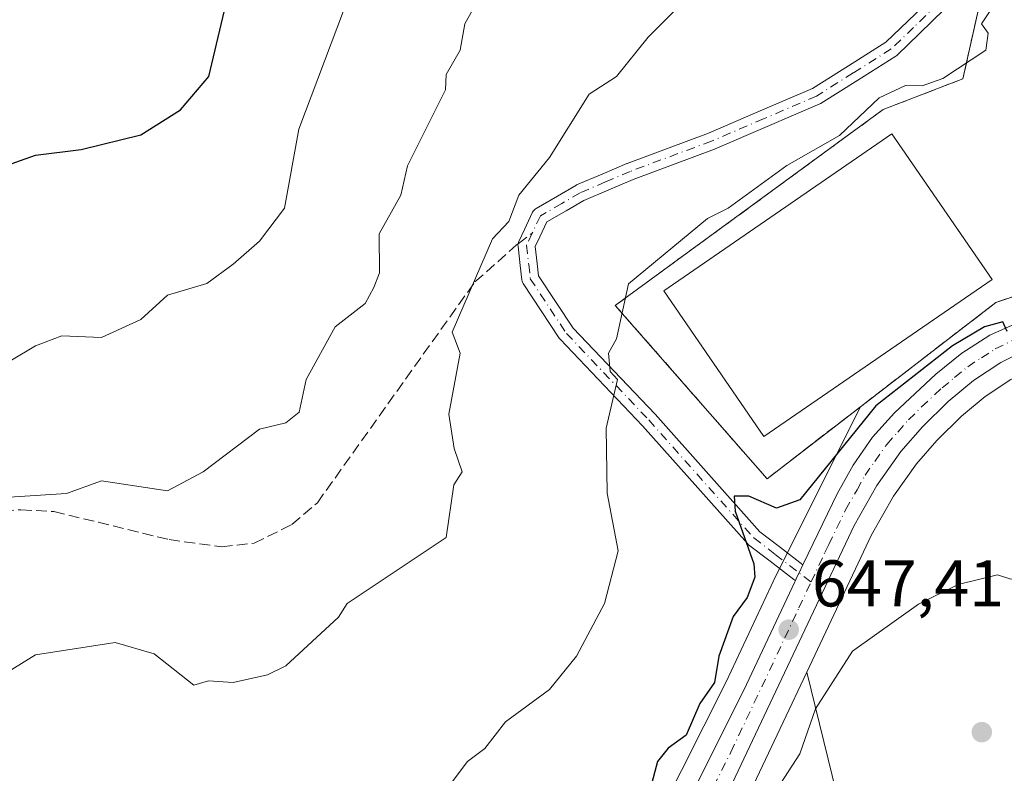
# Model space of a CAD drawing. Units: metres. Extents: x 569856 to 573288, y 4735711 to 4738074.
# Drawn here: x 570190 to 570340, y 4735855 to 4735970 of the extents above; entities that cross this region are included whole.
import ezdxf

# ---------------------------------------------------------------- set-up
doc = ezdxf.new("R2010")
doc.units = ezdxf.units.M
doc.header["$MEASUREMENT"] = 0
doc.linetypes.add('DGN Style 3', pattern=[2.307223458686699, 1.648016756204785, -0.6592067024819142])
doc.linetypes.add('DGN Style 4', pattern=[2.6384748266838614, 1.318413404963828, -0.6592067024819142, 0.001648016756204785, -0.6592067024819142])
for name, color, linetype, lineweight in [('Arbolado forestal CxS', 92, 'Continuous', 0), ('Camino Cxs', 7, 'Continuous', 0), ('Camino eje', 30, 'DGN Style 4', 13), ('Carretera de calzada única Cxs', 7, 'Continuous', 13), ('Carretera de calzada única eje', 7, 'DGN Style 4', 0), ('Curva de nivel maestra', 30, 'Continuous', 30), ('Curva de nivel normal', 30, 'Continuous', 0), ('Huerta CxS', 92, 'Continuous', 0), ('Instalación deportiva CxS', 7, 'Continuous', 0), ('Núcleo urbano CxS', 7, 'Continuous', 0), ('Pista deportiva Cxs', 7, 'Continuous', 0), ('Prado CxS', 92, 'Continuous', 0), ('Punto de cota en terreno', 7, 'Continuous', 0), ('Rótulo de punto de cota en terreno', 7, 'Continuous', 0), ('Senda', 7, 'DGN Style 3', 0), ('Senda no paivmentada conexión', 7, 'DGN Style 3', 0), ('Seto lineal', 92, 'DGN Style 3', 0)]:
    doc.layers.add(name, color=color, linetype=linetype, lineweight=lineweight)
doc.styles.add('Style-Arial', font='txt')

# ---------------------------------------------------------------- blocks, each defined once
blk = doc.blocks.new('*U10')
at = {"layer": 'Arbolado forestal CxS', "color": 92, "linetype": 'Continuous', "lineweight": 0}
for points in [[(570207.1436999999, 4736109.685500001, 684.601800000004), (570207.1212999999, 4736076.069499999, 681.5451999999932), (570208.6271000003, 4736059.241900001, 680.5715000000055), (570241.1256999997, 4736030.0613, 672.5856000000058), (570283.4253000002, 4736004.273499999, 664.1079000000027), (570308.3914999999, 4736004.273499999, 660.2958000000071), (570322.2301000003, 4735996.2533, 657.0412000000069), (570335.3570999998, 4735985.755899999, 654.8212000000058), (570338.2964000005, 4735983.4209, 654.6300000000047), (570333.2600999996, 4735960.920100001, 654.9397000000026), (570321.1601, 4735956.2501, 654.9303000000073), (570280.5301000001, 4735926.520099999, 655.7927999999956), (570303.5500999996, 4735900.220100001, 651.801099999997), (570317.7117, 4735911.131800001, 652.0850000000064), (570304.9165000003, 4735885.592700001, 649.1692999999941), (570297.3504999997, 4735869.4091, 650.1818000000058), (570287.1895000003, 4735849.187100001, 649.5518000000011)], [(570298.8088999996, 4735848.0933, 646.0553999999975), (570309.5645000003, 4735870.868899999, 646.8574999999983), (570319.2260999996, 4735831.4253, 639.2756999999983)]]:
    blk.add_polyline3d(points, dxfattribs=at)
blk = doc.blocks.new('*U21')
at = {"layer": 'Núcleo urbano CxS', "color": 7, "linetype": 'Continuous', "lineweight": 0}
for points in [[(570340.5471000001, 4735915.2733, 649.4619999999995), (570336.6624999996, 4735912.698899999, 649.2920000000013), (570333.0401, 4735909.6897, 648.9694000000018), (570329.3071, 4735906.0427, 648.7617000000029), (570326.2329000002, 4735902.486099999, 648.6349000000046), (570322.7429000001, 4735897.575300001, 648.0960999999952), (570319.4139, 4735891.7257, 647.8254000000015), (570314.0850999998, 4735880.441500001, 647.3147999999928), (570309.5645000003, 4735870.868899999, 646.8574999999983), (570298.8088999996, 4735848.0933, 646.0553999999975)], [(570287.1895000003, 4735849.187100001, 649.5518000000011), (570297.3504999997, 4735869.4091, 650.1818000000058), (570304.9165000003, 4735885.592700001, 649.1692999999941), (570317.7117, 4735911.131800001, 652.0850000000064), (570338.2801000001, 4735926.9801, 652.5944000000018), (570350.1101000002, 4735930.9301, 652.2771000000066)]]:
    blk.add_polyline3d(points, dxfattribs=at)
blk = doc.blocks.new('5PATER')
at = {"layer": 'Huerta CxS', "linetype": 'Continuous', "lineweight": 0}
h = blk.add_hatch(color=51, dxfattribs=at)
edge = h.paths.add_edge_path()
edge.add_ellipse((0, 0), major_axis=(-0.1095731443231308, -0.1110710700762829), ratio=0.9994222409660322, start_angle=0, end_angle=360)

msp = doc.modelspace()

# ---------------------------------------------------------------- linework, layer by layer
at = {"layer": 'Arbolado forestal CxS', "color": 92, "linetype": 'Continuous', "lineweight": 0}
for points in [[(570338.2964000005, 4735983.4209, 654.6300000000047), (570333.2600999996, 4735960.920100001, 654.9397000000026), (570321.1601, 4735956.2501, 654.9303000000073), (570280.5301000001, 4735926.520099999, 655.7927999999956), (570303.5500999996, 4735900.220100001, 651.801099999997), (570317.7117, 4735911.131800001, 652.0850000000064)], [(570309.5645000003, 4735870.868899999, 646.8574999999983), (570319.2260999996, 4735831.4253, 639.2756999999983), (570353.2468999998, 4735835.424900001, 640.3377000000038), (570371.2581000002, 4735831.424500001, 642.4792000000016), (570404.2348999997, 4735829.990700001, 645.744399999996), (570411.1804999998, 4735899.697699999, 652.2920000000013), (570392.9946999997, 4735914.1193, 651.2937999999995), (570370.8032999998, 4735912.7327, 649.4556000000011), (570363.8693000004, 4735918.2807, 649.7253000000055), (570365.4930999996, 4735924.236099999, 650.8840999999958)], [(570317.7117, 4735911.131800001, 652.0850000000064), (570304.9165000003, 4735885.592700001, 649.1692999999941), (570297.3504999997, 4735869.4091, 650.1818000000058), (570287.1895000003, 4735849.187100001, 649.5518000000011), (570287.1290999996, 4735849.0595, 649.5414000000019), (570281.0390999997, 4735835.3695, 647.9973999999929), (570280.9852999998, 4735835.240900001, 647.9746000000014), (570277.4073000001, 4735826.0725, 647.0947000000015), (570273.7635000005, 4735818.1391, 645.8784000000014), (570271.6004999997, 4735814.903700001, 645.5215999999928), (570268.5758999996, 4735811.241699999, 645.3343000000023), (570260.9989, 4735803.138900001, 645.2890999999945), (570256.8630999997, 4735799.778100001, 644.7192000000068), (570250.9084999999, 4735797.0449, 643.8515000000043), (570238.4808999998, 4735791.7741, 642.6849999999977), (570224.9638999999, 4735786.634299999, 641.6196000000054), (570224.8564999999, 4735786.5911, 641.6201000000001), (570208.0657000003, 4735779.453500001, 642.4238000000041), (570186.1151000002, 4735770.665100001, 643.1340000000055)], [(570309.5645000003, 4735870.868899999, 646.8574999999983), (570298.8088999996, 4735848.0933, 646.0553999999975)]]:
    msp.add_polyline3d(points, dxfattribs=at)
at = {"layer": 'Camino Cxs', "color": 7, "linetype": 'Continuous', "lineweight": 0}
for points in [[(570330.4994999999, 4735971.486300001, 657.2761000000028), (570326.6993000006, 4735967.806100001, 657.3886999999959), (570323.3091000002, 4735964.525900001, 658.467499999999), (570323.2408999996, 4735964.464299999, 658.4657000000007), (570323.0988999996, 4735964.3607, 658.4554000000062), (570317.3141000001, 4735960.710899999, 658.8540999999968), (570311.7642999999, 4735957.205900001, 657.5605999999971), (570311.7200999996, 4735957.179300001, 657.6106), (570311.5822999999, 4735957.110300001, 657.7520999999979), (570303.5475000005, 4735953.6655, 661.7445000000008), (570295.6579, 4735950.2805, 659.0265000000073), (570295.5992999999, 4735950.256899999, 659.0329999999958), (570283.2575000003, 4735945.657500001, 663.296100000007), (570279.5455, 4735944.0745, 664.2890000000043), (570275.7607000005, 4735942.456700001, 663.7268999999942), (570273.0647, 4735940.881899999, 661.2954000000027), (570270.1630999995, 4735939.194499999, 659.9851000000053), (570269.0957000004, 4735936.934900001, 659.1331000000064), (570268.3932999996, 4735935.4485, 659.6276999999973), (570268.6821, 4735932.874700001, 659.873900000006), (570268.8875000002, 4735931.030099999, 662.3889999999956), (570274.1215000004, 4735923.0977, 666.5672999999952), (570286.5664999997, 4735910.0317, 656.7581000000064), (570286.5969000002, 4735909.9987, 656.7203000000009), (570302.4351000004, 4735892.1807, 662.1089000000065), (570305.5872999998, 4735889.755899999, 654.1904999999971), (570308.9835000001, 4735887.1489, 649.1950999999972), (570308.4101, 4735885.950099999, 649.247199999998), (570308.0878999997, 4735885.2963, 649.2678000000016), (570307.8491000002, 4735884.7829, 649.2744999999995), (570307.7600999996, 4735884.824300001, 649.3044999999984), (570307.6185, 4735884.9189, 649.3561000000045), (570304.0031000003, 4735887.694300001, 655.8037999999942), (570300.7525000004, 4735890.194700001, 662.672200000001), (570300.7094999999, 4735890.2293, 662.7486000000063), (570300.5734999999, 4735890.361500001, 663.0016000000032), (570284.6684999998, 4735908.254899999, 656.279999999999), (570272.1589000003, 4735921.388499999, 667.7667999999976), (570272.1042999999, 4735921.4495, 667.7940999999992), (570272.0151000004, 4735921.569300001, 667.838499999998), (570266.5450999998, 4735929.859099999, 666.0258000000031), (570266.4463000001, 4735930.038100001, 665.7213999999949), (570266.3766999999, 4735930.2305, 665.3843000000053), (570266.3381000003, 4735930.431299999, 665.0222000000067), (570266.0982999997, 4735932.585700001, 661.2593000000053), (570265.7682999996, 4735935.5251, 660.7932000000001), (570265.7607000005, 4735935.704500001, 660.7577000000019), (570265.7777000006, 4735935.883500001, 660.7109999999957), (570265.8195000002, 4735936.058300001, 660.6542999999947), (570265.8847000003, 4735936.225500001, 660.5890999999974), (570266.7446999997, 4735938.045299999, 660.2309999999999), (570267.9846999999, 4735940.670499999, 661.3427999999985), (570268.0815000003, 4735940.840500001, 661.4355000000069), (570268.2024999997, 4735940.9943, 661.5194000000047), (570268.3453000002, 4735941.1281, 661.5926999999938), (570268.5065000001, 4735941.2389, 661.6536000000051), (570271.7556999996, 4735943.1283, 663.0792999999976), (570274.5223000003, 4735944.7443, 664.4560999999958), (570274.6643000003, 4735944.815500001, 664.5092000000004), (570278.5247, 4735946.465700001, 664.925700000007), (570282.2653000001, 4735948.060900001, 663.8552999999956), (570282.3213000001, 4735948.0833, 663.8410000000003), (570294.6617000002, 4735952.6823, 658.5819999999949), (570302.5226999996, 4735956.0549, 663.2192000000068), (570310.4631000003, 4735959.4593, 658.5763000000006), (570315.9260999998, 4735962.909499999, 658.7912999999971), (570321.5979000004, 4735966.4879, 658.311400000006), (570324.8909, 4735969.6743, 657.8031000000046), (570328.4321, 4735973.103499999, 657.0926000000036)], [(570307.8491000002, 4735884.7829, 649.2744999999995), (570307.7600999996, 4735884.824300001, 649.3044999999984), (570307.6185, 4735884.9189, 649.3561000000045), (570304.0031000003, 4735887.694300001, 655.8037999999942), (570300.7525000004, 4735890.194700001, 662.672200000001), (570300.7094999999, 4735890.2293, 662.7486000000063), (570300.5734999999, 4735890.361500001, 663.0016000000032), (570284.6684999998, 4735908.254899999, 656.279999999999), (570272.1589000003, 4735921.388499999, 667.7667999999976), (570272.1042999999, 4735921.4495, 667.7940999999992), (570272.0151000004, 4735921.569300001, 667.838499999998), (570266.5450999998, 4735929.859099999, 666.0258000000031), (570266.4463000001, 4735930.038100001, 665.7213999999949), (570266.3766999999, 4735930.2305, 665.3843000000053), (570266.3381000003, 4735930.431299999, 665.0222000000067), (570266.0982999997, 4735932.585700001, 661.2593000000053), (570265.7682999996, 4735935.5251, 660.7932000000001), (570265.7607000005, 4735935.704500001, 660.7577000000019), (570265.7777000006, 4735935.883500001, 660.7109999999957), (570265.8195000002, 4735936.058300001, 660.6542999999947), (570265.8847000003, 4735936.225500001, 660.5890999999974), (570266.7446999997, 4735938.045299999, 660.2309999999999), (570267.9846999999, 4735940.670499999, 661.3427999999985), (570268.0815000003, 4735940.840500001, 661.4355000000069), (570268.2024999997, 4735940.9943, 661.5194000000047), (570268.3453000002, 4735941.1281, 661.5926999999938), (570268.5065000001, 4735941.2389, 661.6536000000051), (570271.7556999996, 4735943.1283, 663.0792999999976), (570274.5223000003, 4735944.7443, 664.4560999999958), (570274.6643000003, 4735944.815500001, 664.5092000000004), (570278.5247, 4735946.465700001, 664.925700000007), (570282.2653000001, 4735948.060900001, 663.8552999999956), (570282.3213000001, 4735948.0833, 663.8410000000003), (570294.6617000002, 4735952.6823, 658.5819999999949), (570302.5226999996, 4735956.0549, 663.2192000000068), (570310.4631000003, 4735959.4593, 658.5763000000006), (570315.9260999998, 4735962.909499999, 658.7912999999971), (570321.5979000004, 4735966.4879, 658.311400000006), (570324.8909, 4735969.6743, 657.8031000000046), (570328.4321, 4735973.103499999, 657.0926000000036)], [(570330.4994999999, 4735971.486300001, 657.2761000000028), (570326.6993000006, 4735967.806100001, 657.3886999999959), (570323.3091000002, 4735964.525900001, 658.467499999999), (570323.2408999996, 4735964.464299999, 658.4657000000007), (570323.0988999996, 4735964.3607, 658.4554000000062), (570317.3141000001, 4735960.710899999, 658.8540999999968), (570311.7642999999, 4735957.205900001, 657.5605999999971), (570311.7200999996, 4735957.179300001, 657.6106), (570311.5822999999, 4735957.110300001, 657.7520999999979), (570303.5475000005, 4735953.6655, 661.7445000000008), (570295.6579, 4735950.2805, 659.0265000000073), (570295.5992999999, 4735950.256899999, 659.0329999999958), (570283.2575000003, 4735945.657500001, 663.296100000007), (570279.5455, 4735944.0745, 664.2890000000043), (570275.7607000005, 4735942.456700001, 663.7268999999942), (570273.0647, 4735940.881899999, 661.2954000000027), (570270.1630999995, 4735939.194499999, 659.9851000000053), (570269.0957000004, 4735936.934900001, 659.1331000000064), (570268.3932999996, 4735935.4485, 659.6276999999973), (570268.6821, 4735932.874700001, 659.873900000006), (570268.8875000002, 4735931.030099999, 662.3889999999956), (570274.1215000004, 4735923.0977, 666.5672999999952), (570286.5664999997, 4735910.0317, 656.7581000000064), (570286.5969000002, 4735909.9987, 656.7203000000009), (570302.4351000004, 4735892.1807, 662.1089000000065), (570305.5872999998, 4735889.755899999, 654.1904999999971), (570308.9834000003, 4735887.149, 649.1950999999972)], [(570307.8491000002, 4735884.7829, 649.2744999999995), (570308.0878999997, 4735885.2963, 649.2678000000016), (570308.4101, 4735885.950099999, 649.247199999998), (570308.9834000003, 4735887.149, 649.1950999999972)]]:
    msp.add_polyline3d(points, dxfattribs=at)
at = {"layer": 'Camino eje', "color": 30, "linetype": 'DGN Style 4', "lineweight": 13}
for points in [[(570297.2851999998, 4735991.406199999, 660.4533999999985), (570307.7984999996, 4735987.828000001, 658.8846999999951), (570317.2214000003, 4735984.556100001, 657.8028000000049), (570323.6343, 4735983.7709, 656.155700000003), (570327.8223000001, 4735982.593, 655.4618999999948), (570329.5236000001, 4735979.975500001, 655.7195000000065), (570330.8850999996, 4735977.2501, 656.157600000006), (570329.5950999996, 4735972.420100001, 657.1407999999938), (570325.7950999998, 4735968.7401, 657.5868000000046), (570322.4051000001, 4735965.460100001, 658.2697999999946), (570316.6201, 4735961.8101, 658.6521999999968), (570311.0701000001, 4735958.3051, 657.9943000000058), (570303.0351, 4735954.860099999, 662.3521999999939), (570295.1452000003, 4735951.475099999, 658.698000000004), (570282.7752, 4735946.8651, 663.525999999998), (570279.0351, 4735945.270099999, 664.5795000000071), (570275.1750999996, 4735943.620100001, 664.0578999999998), (570272.4101, 4735942.005100001, 662.1977000000043), (570269.1601, 4735940.1151, 660.8439000000071), (570267.9200999998, 4735937.4901, 659.4888000000064)], [(570267.9200999998, 4735937.4901, 659.4888000000064), (570267.0601000004, 4735935.670100001, 660.1705999999976), (570267.3901000004, 4735932.7301, 660.5558000000019), (570267.6300999997, 4735930.575099999, 664.2069000000047), (570273.1001000004, 4735922.2851, 667.3044999999984), (570285.6250999998, 4735909.1351, 656.3695000000008), (570301.5450999998, 4735891.225099999, 662.3788000000059), (570304.7950999998, 4735888.725099999, 655.0700999999972), (570310.2380999997, 4735884.546700001, 648.5871999999945)]]:
    msp.add_polyline3d(points, dxfattribs=at)
at = {"layer": 'Carretera de calzada única Cxs', "color": 7, "linetype": 'Continuous', "lineweight": 13}
for points in [[(570308.9834000003, 4735887.149, 649.1950999999972), (570309.0701000001, 4735887.3301, 649.1849999999977), (570314.2100999998, 4735897.9101, 651.0623999999953), (570316.6201, 4735902.270099999, 654.6750999999931), (570319.5500999996, 4735906.5101, 655.6879999999946), (570322.9101, 4735910.2401, 656.5933999999979), (570329.1700999998, 4735916.090100001, 658.462400000004), (570333.1201, 4735919.300100001, 657.7819000000018), (570337.3501000004, 4735921.9901, 658.3080999999949), (570344.9200999998, 4735925.380100001, 657.6092000000062), (570353.4600999998, 4735928.3301, 658.4762000000047), (570364.9101, 4735931.550100001, 653.1692000000039), (570380.6401000004, 4735935.090100001, 658.4250000000029), (570391.5701000001, 4735937.050100001, 660.6931999999942), (570397.3201000001, 4735937.390100001, 658.4848000000056), (570402.2801000001, 4735936.9801, 653.8997999999992), (570411.4401000004, 4735935.1501, 654.7259999999952), (570416.2301000003, 4735933.790100001, 654.950800000006), (570422.1601, 4735931.4301, 654.523199999996), (570425.9801000003, 4735929.470100001, 654.6472999999969)], [(570454.9469999997, 4735902.885399999, 655.4174000000058), (570440.6401000004, 4735914.300100001, 654.0507999999973), (570432.5100999996, 4735920.0701, 654.0399000000034), (570424.4600999998, 4735925.1801, 658.2149000000063), (570420.0500999996, 4735927.550100001, 659.1009000000049), (570415.4801000003, 4735929.5001, 660.3972999999969), (570409.7600999996, 4735931.4301, 658.4281999999948), (570404.8701, 4735932.630100001, 656.3208000000013), (570400.1901000004, 4735933.110099999, 658.9830999999976), (570395.2100999998, 4735933.090100001, 664.3245000000024), (570390.2100999998, 4735932.600099999, 665.1398999999947), (570379.9801000003, 4735930.7301, 662.221000000005), (570366.5100999996, 4735927.640100001, 656.8527999999933), (570352.1201, 4735923.5801, 653.4290000000037), (570346.7100999998, 4735921.6501, 651.9407999999967), (570339.0500999996, 4735917.880100001, 652.296199999997), (570334.8701, 4735915.110099999, 653.5265000000073), (570331.0301000001, 4735911.920100001, 652.3542000000016), (570327.1201, 4735908.100099999, 649.8337000000029), (570323.8701, 4735904.340100001, 649.4985000000015), (570320.2100999998, 4735899.190099999, 649.5451999999932), (570316.7500999998, 4735893.110099999, 648.7192000000068), (570296.0800999999, 4735849.340100001, 651.275999999998)], [(570289.8701, 4735847.840100001, 653.4891000000061), (570300.0500999996, 4735868.100099999, 659.0241999999998), (570307.7500999998, 4735884.5701, 649.2758999999933), (570307.8491000002, 4735884.7829, 649.2744999999995), (570308.0878999997, 4735885.2963, 649.2678000000016), (570308.4101, 4735885.950099999, 649.247199999998), (570308.9835000001, 4735887.1489, 649.1950999999972), (570309.0701000001, 4735887.3301, 649.1849999999977), (570314.2100999998, 4735897.9101, 651.0623999999953), (570316.6201, 4735902.270099999, 654.6750999999931), (570319.5500999996, 4735906.5101, 655.6879999999946), (570322.9101, 4735910.2401, 656.5933999999979), (570329.1700999998, 4735916.090100001, 658.462400000004), (570333.1201, 4735919.300100001, 657.7819000000018), (570337.3501000004, 4735921.9901, 658.3080999999949), (570344.9200999998, 4735925.380100001, 657.6092000000062)], [(570346.7100999998, 4735921.6501, 651.9407999999967), (570339.0500999996, 4735917.880100001, 652.296199999997), (570334.8701, 4735915.110099999, 653.5265000000073), (570331.0301000001, 4735911.920100001, 652.3542000000016), (570327.1201, 4735908.100099999, 649.8337000000029), (570323.8701, 4735904.340100001, 649.4985000000015), (570320.2100999998, 4735899.190099999, 649.5451999999932), (570316.7500999998, 4735893.110099999, 648.7192000000068), (570296.0800999999, 4735849.340100001, 651.275999999998)], [(570307.8491000002, 4735884.7829, 649.2744999999995), (570308.0878999997, 4735885.2963, 649.2678000000016), (570308.4101, 4735885.950099999, 649.247199999998), (570308.9834000003, 4735887.149, 649.1950999999972)], [(570172.5100999996, 4735752.470000001, 641.6091000000015), (570175.5500999996, 4735756.340100001, 642.4135999999999), (570181.1201, 4735762.710100001, 641.6410999999935), (570184.7100999998, 4735766.2401, 641.1904000000068), (570187.2301000003, 4735767.880100001, 641.1573000000062), (570209.2100999998, 4735776.6801, 642.3981000000058), (570226.0301000001, 4735783.8301, 658.2997000000032), (570239.6001000004, 4735788.9901, 644.8825999999972), (570252.1201, 4735794.300100001, 643.5841999999975), (570258.4600999998, 4735797.210100001, 645.4180999999953), (570263.0500999996, 4735800.940099999, 646.6284000000014), (570270.8300999999, 4735809.2601, 650.0296999999991), (570274.0100999996, 4735813.110099999, 652.8168000000006), (570276.3901000004, 4735816.670100001, 651.4887000000017), (570280.1700999998, 4735824.9001, 649.0154999999941), (570283.7801000001, 4735834.1501, 653.457899999994), (570289.8701, 4735847.840100001, 653.4891000000061), (570300.0500999996, 4735868.100099999, 659.0241999999998), (570307.7500999998, 4735884.5701, 649.2758999999933), (570307.8491000002, 4735884.7829, 649.2744999999995)]]:
    msp.add_polyline3d(points, dxfattribs=at)
at = {"layer": 'Carretera de calzada única eje', "color": 7, "linetype": 'DGN Style 4', "lineweight": 0}
for points in [[(570310.2380999997, 4735884.546700001, 648.5871999999945), (570312.3350999998, 4735889.0251, 648.2372999999934), (570312.9101, 4735890.220100001, 648.3898999999947), (570315.4801000003, 4735895.5101, 649.244399999996), (570317.2100999998, 4735898.550100001, 649.8163000000059), (570318.4200999998, 4735900.7401, 651.2942999999941), (570319.8901000004, 4735902.850099999, 651.6622999999963), (570321.7100999998, 4735905.4301, 651.4253999999928), (570323.3901000004, 4735907.290100001, 650.803899999999), (570325.0100999996, 4735909.170100001, 652.6934000000037), (570326.9600999998, 4735911.0801, 653.0856000000058), (570330.1001000004, 4735914.0001, 654.750199999995), (570332.0100999996, 4735915.590100001, 654.6633000000002), (570334.0000999998, 4735917.210100001, 654.1006000000052), (570336.0800999999, 4735918.590100001, 654.1729999999952), (570338.1901000004, 4735919.9301, 654.8022999999957), (570342.0301000001, 4735921.8201, 653.9541000000027)], [(570292.9801000003, 4735848.590100001, 650.9753999999957), (570298.0701000001, 4735858.720100001, 661.2067999999999), (570308.3901000004, 4735880.600099999, 648.8098999999929), (570310.2380999997, 4735884.546700001, 648.5871999999945)]]:
    msp.add_polyline3d(points, dxfattribs=at)
at = {"layer": 'Curva de nivel maestra', "color": 30, "linetype": 'Continuous', "lineweight": 30, "flags": 128}
for points, elevation in [([(570186.5599999996, 4735947.200099999), (570192.5599999996, 4735949.3201), (570199.4800000004, 4735950.190099999), (570208.5599999996, 4735952.4301), (570214.5599999996, 4735956.220100001), (570218.8600000005, 4735961.270099999), (570223.1100000005, 4735979.2601)], 675), ([(570340.0099999999, 4735922.590100001), (570339.3200000003, 4735924.0601), (570336.5300000003, 4735923.270099999), (570331.6699999999, 4735920.4101), (570320.0700000003, 4735911.280099999), (570308.54, 4735897.030099999), (570304.9900000002, 4735895.7301), (570300.8099999996, 4735897.550100001), (570298.54, 4735897.5701), (570298.7000000002, 4735895.280099999), (570301.5700000003, 4735887.280099999), (570301.6799999997, 4735885.280099999), (570300.54, 4735882.1801), (570298.3899999997, 4735879.280099999), (570296.25, 4735873.280099999), (570295.5800000001, 4735869.290100001), (570293.3700000001, 4735866.120100001), (570291.29, 4735861.290100001), (570288.54, 4735859.3201), (570286.9400000004, 4735857.290100001), (570285.8799999999, 4735853.290100001)], 650)]:
    msp.add_lwpolyline(points, dxfattribs=dict(at, elevation=elevation))
at = {"layer": 'Curva de nivel normal', "color": 30, "linetype": 'Continuous', "lineweight": 0, "flags": 128}
for points, elevation in [([(570188.5599999996, 4735897.440099999), (570197.2699999996, 4735897.9901), (570202.5599999996, 4735899.9101), (570212.5599999996, 4735898.360099999), (570218.0099999999, 4735901.280099999), (570226.5599999996, 4735907.720100001), (570230.5599999996, 4735908.720100001), (570232.5499999998, 4735910.300100001), (570233.5999999996, 4735915.280099999), (570238, 4735923.270099999), (570242.5499999998, 4735926.8301), (570243.9000000004, 4735929.270099999), (570244.7599999999, 4735931.4801), (570244.6900000004, 4735937.4101), (570248.0099999999, 4735943.270099999), (570248.9900000002, 4735947.710100001), (570254.7400000002, 4735959.270099999), (570254.8499999996, 4735961.5701), (570257.0099999999, 4735965.270099999), (570257.7100000001, 4735969.2601), (570262.5499999998, 4735978.050100001)], 665), ([(570182.5599999996, 4735867.3201), (570192.5599999996, 4735873.460100001), (570204.6600000003, 4735875.380100001), (570210.5599999996, 4735873.6501), (570216.5599999996, 4735868.870100001), (570218.8200000003, 4735869.550100001), (570222.5599999996, 4735869.290100001), (570227.75, 4735870.470100001), (570230.5599999996, 4735871.790100001), (570238.5499999998, 4735879.190099999), (570239.8200000003, 4735881.280099999), (570254.8899999997, 4735891.280099999), (570256.04, 4735899.280099999), (570257.2699999996, 4735901.280099999), (570256.0599999996, 4735904.790100001), (570255.29, 4735910.020099999), (570257, 4735919.280099999), (570255.7599999999, 4735922.4801), (570261.8899999997, 4735936.610099999), (570264.3600000005, 4735939.270099999), (570265.9100000003, 4735943.270099999), (570270.5499999998, 4735949.0001), (570276.5499999998, 4735958.610099999), (570280.7199999997, 4735961.270099999), (570285.5, 4735967.270099999), (570291.4699999997, 4735973.2601)], 660), ([(570239.2800000003, 4735971.2601), (570232.5300000003, 4735953.270099999), (570230.3200000003, 4735941.270099999), (570226.5599999996, 4735936.290100001), (570222.5599999996, 4735932.800100001), (570218.5599999996, 4735929.840100001), (570212.5599999996, 4735928.0601), (570208.5599999996, 4735924.4001), (570202.5599999996, 4735921.6601), (570196.5599999996, 4735921.9301), (570192.5599999996, 4735920.390100001), (570185.4500000002, 4735916.170100001)], 670), ([(570249.1100000005, 4735845.290100001), (570258.1200000001, 4735857.290100001), (570260.7100000001, 4735859.290100001), (570263.8600000005, 4735863.290100001), (570270.5499999998, 4735868.2301), (570274.6299999999, 4735873.280099999), (570278.9000000004, 4735881.280099999), (570280.9500000002, 4735889.280099999), (570279.2800000003, 4735898.020099999), (570279.1500000004, 4735907.890100001), (570280.8799999999, 4735915.280099999), (570279.7599999999, 4735916.5001), (570279.4900000002, 4735919.280099999), (570280.7199999997, 4735921.450099999), (570282.54, 4735929.780099999), (570294.54, 4735939.710100001), (570297.6299999999, 4735941.270099999), (570306.54, 4735947.780099999), (570314.54, 4735952.3201), (570320.54, 4735958.030099999), (570324.54, 4735959.920100001), (570327.1100000005, 4735959.840100001), (570330.2400000002, 4735960.9801), (570336.7599999999, 4735965.270099999), (570337.0999999996, 4735967.840100001), (570336.1100000005, 4735969.2601), (570337.4199999999, 4735971.2601)], 655), ([(570298.54, 4735843.090100001), (570308.54, 4735858.440099999), (570310.9000000004, 4735865.290100001), (570316.54, 4735874.040100001), (570326.54, 4735881.1801), (570332.5300000003, 4735884.170100001), (570338.5300000003, 4735885.610099999), (570340.5300000003, 4735884.950099999), (570344.5300000003, 4735885.110099999), (570348.5300000003, 4735884.4001), (570360.5300000003, 4735878.110099999), (570362.2000000002, 4735874.950099999), (570363.2999999998, 4735869.290100001), (570364.3600000005, 4735867.120100001), (570371.8899999997, 4735860.6501), (570380.1299999999, 4735851.290100001)], 645)]:
    msp.add_lwpolyline(points, dxfattribs=dict(at, elevation=elevation))
at = {"layer": 'Instalación deportiva CxS', "color": 7, "linetype": 'Continuous', "lineweight": 0}
msp.add_polyline3d([(570455.6901000004, 4735962.5601, 660.7232999999978), (570450.8501000004, 4735931.670100001, 660.5540000000037), (570422.9700999996, 4735934.300100001, 653.5920999999944), (570389.3601000002, 4735939.920100001, 655.9891000000061), (570378.0701000001, 4735937.390100001, 659.9793000000063), (570370.0100999996, 4735936.0801, 655.0286999999954), (570350.1101000002, 4735930.9301, 661.0427000000054), (570338.2801000001, 4735926.9801, 662.7333000000071), (570303.5500999996, 4735900.220100001, 663.4842999999964), (570280.5301000001, 4735926.520099999, 663.4744000000064), (570321.1601, 4735956.2501, 661.4983999999968), (570333.2600999996, 4735960.920100001, 661.6800999999978), (570345.4901000002, 4736015.5601, 656.3015000000014), (570454.7801000001, 4735995.9001, 661.3018000000011), (570450.4001000002, 4735963.720100001, 659.7844000000041)], close=True, dxfattribs=at)
msp.add_polyline3d([(570378.0701000001, 4735937.390100001, 659.9793000000063), (570370.0100999996, 4735936.0801, 655.0286999999954), (570350.1101000002, 4735930.9301, 661.0427000000054), (570338.2801000001, 4735926.9801, 662.7333000000071), (570303.5500999996, 4735900.220100001, 663.4842999999964), (570280.5301000001, 4735926.520099999, 663.4744000000064), (570321.1601, 4735956.2501, 661.4983999999968), (570333.2600999996, 4735960.920100001, 661.6800999999978), (570345.4901000002, 4736015.5601, 656.3015000000014), (570454.7801000001, 4735995.9001, 661.3018000000011), (570450.4001000002, 4735963.720100001, 659.7844000000041), (570455.6901000004, 4735962.5601, 660.7232999999978)], dxfattribs=at)
at = {"layer": 'Núcleo urbano CxS', "color": 7, "linetype": 'Continuous', "lineweight": 0}
msp.add_polyline3d([(570455.6901000004, 4735962.5601, 651.770399999994), (570450.8501000004, 4735931.670100001, 653.0393999999942), (570422.9700999996, 4735934.300100001, 653.2842999999993), (570389.3601000002, 4735939.920100001, 652.5868999999948), (570378.0701000001, 4735937.390100001, 652.3607000000047), (570370.0100999996, 4735936.0801, 652.3479999999981), (570350.1101000002, 4735930.9301, 652.2771000000066), (570338.2801000001, 4735926.9801, 652.5944000000018), (570317.7117, 4735911.131800001, 652.0850000000064), (570303.5500999996, 4735900.220100001, 651.801099999997), (570280.5301000001, 4735926.520099999, 655.7927999999956), (570321.1601, 4735956.2501, 654.9303000000073), (570333.2600999996, 4735960.920100001, 654.9397000000026), (570338.2964000005, 4735983.4209, 654.6300000000047), (570344.551, 4736011.364600001, 652.6272999999928), (570345.4901000002, 4736015.5601, 652.1070000000036), (570454.7801000001, 4735995.9001, 651.9110999999976), (570450.4001000002, 4735963.720100001, 652.4584999999934)], close=True, dxfattribs=at)
for points in [[(570338.2964000005, 4735983.4209, 654.6300000000047), (570333.2600999996, 4735960.920100001, 654.9397000000026), (570321.1601, 4735956.2501, 654.9303000000073), (570280.5301000001, 4735926.520099999, 655.7927999999956), (570303.5500999996, 4735900.220100001, 651.801099999997), (570317.7117, 4735911.131800001, 652.0850000000064)], [(570450.8501000004, 4735931.670100001, 653.0393999999942), (570422.9700999996, 4735934.300100001, 653.2842999999993), (570389.3601000002, 4735939.920100001, 652.5868999999948), (570378.0701000001, 4735937.390100001, 652.3607000000047), (570370.0100999996, 4735936.0801, 652.3479999999981), (570350.1101000002, 4735930.9301, 652.2771000000066), (570338.2801000001, 4735926.9801, 652.5944000000018), (570317.7117, 4735911.131800001, 652.0850000000064)], [(570450.8501000004, 4735931.670100001, 653.0393999999942), (570422.9700999996, 4735934.300100001, 653.2842999999993), (570389.3601000002, 4735939.920100001, 652.5868999999948), (570378.0701000001, 4735937.390100001, 652.3607000000047), (570370.0100999996, 4735936.0801, 652.3479999999981), (570350.1101000002, 4735930.9301, 652.2771000000066), (570338.2801000001, 4735926.9801, 652.5944000000018), (570317.7117, 4735911.131800001, 652.0850000000064)], [(570365.4930999996, 4735924.236099999, 650.8840999999958), (570353.0324999997, 4735920.7205, 650.1429000000062), (570347.8803000003, 4735918.8825, 649.9078000000009), (570340.5471000001, 4735915.2733, 649.4619999999995), (570336.6624999996, 4735912.698899999, 649.2920000000013), (570333.0401, 4735909.6897, 648.9694000000018), (570329.3071, 4735906.0427, 648.7617000000029), (570326.2329000002, 4735902.486099999, 648.6349000000046), (570322.7429000001, 4735897.575300001, 648.0960999999952), (570319.4139, 4735891.7257, 647.8254000000015), (570314.0850999998, 4735880.441500001, 647.3147999999928), (570309.5645000003, 4735870.868899999, 646.8574999999983)], [(570317.7117, 4735911.131800001, 652.0850000000064), (570304.9165000003, 4735885.592700001, 649.1692999999941), (570297.3504999997, 4735869.4091, 650.1818000000058), (570287.1895000003, 4735849.187100001, 649.5518000000011), (570287.1290999996, 4735849.0595, 649.5414000000019), (570281.0390999997, 4735835.3695, 647.9973999999929), (570280.9852999998, 4735835.240900001, 647.9746000000014), (570277.4073000001, 4735826.0725, 647.0947000000015), (570273.7635000005, 4735818.1391, 645.8784000000014), (570271.6004999997, 4735814.903700001, 645.5215999999928), (570268.5758999996, 4735811.241699999, 645.3343000000023), (570260.9989, 4735803.138900001, 645.2890999999945), (570256.8630999997, 4735799.778100001, 644.7192000000068), (570250.9084999999, 4735797.0449, 643.8515000000043), (570238.4808999998, 4735791.7741, 642.6849999999977), (570224.9638999999, 4735786.634299999, 641.6196000000054), (570224.8564999999, 4735786.5911, 641.6201000000001), (570208.0657000003, 4735779.453500001, 642.4238000000041), (570186.1151000002, 4735770.665100001, 643.1340000000055)], [(570309.5645000003, 4735870.868899999, 646.8574999999983), (570298.8088999996, 4735848.0933, 646.0553999999975)]]:
    msp.add_polyline3d(points, dxfattribs=at)
at = {"layer": 'Pista deportiva Cxs', "color": 7, "linetype": 'Continuous', "lineweight": 0}
msp.add_polyline3d([(570337.7100999998, 4735930.4801, 659.0301000000036), (570303.0800999999, 4735906.640100001, 660.577099999995), (570287.8800999997, 4735928.7401, 661.4002999999939), (570322.5100999996, 4735952.5601, 659.3160999999964), (570337.7100999998, 4735930.4801, 659.0301000000036)], dxfattribs=at)
msp.add_3dface([(570337.7100999998, 4735930.4801, 661.4002999999939), (570303.0800999999, 4735906.640100001, 661.4002999999939), (570287.8800999997, 4735928.7401, 661.4002999999939), (570322.5100999996, 4735952.5601, 661.4002999999939)], dxfattribs=at)
at = {"layer": 'Prado CxS', "color": 92, "linetype": 'Continuous', "lineweight": 0}
msp.add_polyline3d([(570309.5645000003, 4735870.868899999, 646.8574999999983), (570314.0850999998, 4735880.441500001, 647.3147999999928), (570319.4139, 4735891.7257, 647.8254000000015), (570322.7429000001, 4735897.575300001, 648.0960999999952), (570326.2329000002, 4735902.486099999, 648.6349000000046), (570329.3071, 4735906.0427, 648.7617000000029), (570333.0401, 4735909.6897, 648.9694000000018), (570336.6624999996, 4735912.698899999, 649.2920000000013), (570340.5471000001, 4735915.2733, 649.4619999999995), (570347.8803000003, 4735918.8825, 649.9078000000009), (570353.0324999997, 4735920.7205, 650.1429000000062), (570365.4930999996, 4735924.236099999, 650.8840999999958), (570363.8693000004, 4735918.2807, 649.7253000000055), (570370.8032999998, 4735912.7327, 649.4556000000011), (570392.9946999997, 4735914.1193, 651.2937999999995), (570411.1804999998, 4735899.697699999, 652.2920000000013), (570404.2348999997, 4735829.990700001, 645.744399999996), (570371.2581000002, 4735831.424500001, 642.4792000000016), (570353.2468999998, 4735835.424900001, 640.3377000000038), (570319.2260999996, 4735831.4253, 639.2756999999983)], close=True, dxfattribs=at)
for points in [[(570365.4930999996, 4735924.236099999, 650.8840999999958), (570353.0324999997, 4735920.7205, 650.1429000000062), (570347.8803000003, 4735918.8825, 649.9078000000009), (570340.5471000001, 4735915.2733, 649.4619999999995), (570336.6624999996, 4735912.698899999, 649.2920000000013), (570333.0401, 4735909.6897, 648.9694000000018), (570329.3071, 4735906.0427, 648.7617000000029), (570326.2329000002, 4735902.486099999, 648.6349000000046), (570322.7429000001, 4735897.575300001, 648.0960999999952), (570319.4139, 4735891.7257, 647.8254000000015), (570314.0850999998, 4735880.441500001, 647.3147999999928), (570309.5645000003, 4735870.868899999, 646.8574999999983)], [(570309.5645000003, 4735870.868899999, 646.8574999999983), (570319.2260999996, 4735831.4253, 639.2756999999983), (570353.2468999998, 4735835.424900001, 640.3377000000038), (570371.2581000002, 4735831.424500001, 642.4792000000016), (570404.2348999997, 4735829.990700001, 645.744399999996), (570411.1804999998, 4735899.697699999, 652.2920000000013), (570392.9946999997, 4735914.1193, 651.2937999999995), (570370.8032999998, 4735912.7327, 649.4556000000011), (570363.8693000004, 4735918.2807, 649.7253000000055), (570365.4930999996, 4735924.236099999, 650.8840999999958)]]:
    msp.add_polyline3d(points, dxfattribs=at)
at = {"layer": 'Senda', "color": 7, "linetype": 'DGN Style 3', "lineweight": 0}
msp.add_polyline3d([(570185.3300999999, 4735895.3301, 670.2816000000021), (570190.3400999998, 4735895.5001, 670.3089999999938), (570195.3501000004, 4735895.2401, 669.8831000000064), (570212.8400999998, 4735890.970100001, 671.9973999999929), (570220.8000999996, 4735889.9001, 670.9275999999954), (570225.7100999998, 4735890.420100001, 673.747199999998), (570231.4600999998, 4735893.2601, 674.7404999999999), (570235.3201000001, 4735896.5701, 672.2051999999967), (570259.2364999996, 4735930.096899999, 669.0325000000012), (570265.5449000001, 4735935.7095, 660.8551000000007), (570265.7774, 4735935.8838, 660.7111000000004)], dxfattribs=at)
at = {"layer": 'Senda no paivmentada conexión', "color": 7, "linetype": 'DGN Style 3', "lineweight": 0, "extrusion": (0.3322343372949749, 0.2490633388099947, 0.9097185270087593), "elevation": 1369610.937374454, "flags": 128}
msp.add_lwpolyline([(3447303.405935729, -2999092.745569144), (3447303.405935729, -2999095.689270941)], dxfattribs=at)
at = {"layer": 'Seto lineal', "color": 92, "linetype": 'DGN Style 3', "lineweight": 0}
msp.add_polyline3d([(570389.3601000002, 4735939.920100001, 655.9891000000061), (570422.9700999996, 4735934.300100001, 653.5920999999944), (570450.8501000004, 4735931.670100001, 660.5540000000037), (570455.6901000004, 4735962.5601, 660.7232999999978), (570450.4001000002, 4735963.720100001, 659.7844000000041), (570454.7801000001, 4735995.9001, 661.3018000000011), (570345.4901000002, 4736015.5601, 656.3015000000014), (570333.2600999996, 4735960.920100001, 661.6800999999978), (570321.1601, 4735956.2501, 661.4983999999968), (570280.5301000001, 4735926.520099999, 663.4744000000064), (570303.5500999996, 4735900.220100001, 663.4842999999964), (570338.2801000001, 4735926.9801, 662.7333000000071), (570350.1101000002, 4735930.9301, 661.0427000000054), (570370.0100999996, 4735936.0801, 655.0286999999954), (570378.0701000001, 4735937.390100001, 659.9793000000063)], dxfattribs=at)

# ---------------------------------------------------------------- block references
at = {"layer": 'Arbolado forestal CxS', "color": 92, "linetype": 'Continuous', "lineweight": 0}
msp.add_blockref('*U10', (0, 0), dxfattribs=at)
at = {"layer": 'Núcleo urbano CxS', "color": 7, "linetype": 'Continuous', "lineweight": 0}
msp.add_blockref('*U21', (0, 0), dxfattribs=at)
at = {"layer": 'Punto de cota en terreno', "color": 7, "linetype": 'Continuous', "lineweight": 0, "xscale": 10, "yscale": 10, "zscale": 10}
for p in [(570306.8399999999, 4735877.300000001, 647.4100000000036), (570336.1399999997, 4735861.75, 641.779999999999)]:
    msp.add_blockref('5PATER', p, dxfattribs=at)

# ---------------------------------------------------------------- texts
at = {"layer": 'Rótulo de punto de cota en terreno', "color": 7, "linetype": 'Continuous', "lineweight": 0, "style": 'Style-Arial'}
msp.add_text('647,41', height=7.000000000000002, dxfattribs=at).set_placement((570310.3678000001, 4735880.8278))

doc.saveas('drawing.dxf')
